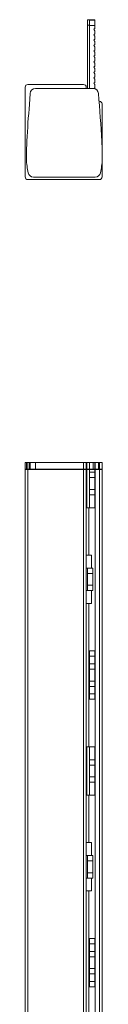
# Model space of a CAD drawing. Units: millimetres. Extents: x 1864 to 3797, y 1069 to 2259.
# Drawn here: x 2949 to 2963, y 2028 to 2212 of the extents above; entities that cross this region are included whole.
import ezdxf

# ---------------------------------------------------------------- set-up
doc = ezdxf.new("R2010")
doc.units = ezdxf.units.MM

# ---------------------------------------------------------------- blocks, each defined once
blk = doc.blocks.new('1')
at = {"color": 7, "linetype": 'Continuous', "lineweight": 15}
for p, q in [((2961.21, 2211.54), (2960.21, 2211.54)), ((2960.21, 2211.54), (2960.21, 2210.54)), ((2960.21, 2210.54), (2960.21, 2198.73)), ((2961.56, 2211.44), (2960.56, 2211.44)), ((2960.56, 2211.44), (2960.56, 2210.44)), ((2961.56, 2210.44), (2960.56, 2210.44)), ((2960.56, 2210.44), (2960.56, 2198.73)), ((2961.21, 2211.44), (2961.21, 2211.54)), ((2961.56, 2211.54), (2961.21, 2211.54)), ((2961.56, 2209.92), (2961.36, 2209.76)), ((2961.56, 2211.44), (2961.56, 2211.54)), ((2961.56, 2211.44), (2961.56, 2210.44)), ((2961.56, 2210.44), (2961.56, 2209.92)), ((2961.36, 2209.76), (2961.56, 2209.5)), ((2961.56, 2208.91), (2961.36, 2208.75)), ((2961.36, 2208.75), (2961.56, 2208.5)), ((2961.56, 2209.5), (2961.56, 2208.91)), ((2961.56, 2208.5), (2961.56, 2207.91)), ((2961.56, 2207.91), (2961.36, 2207.75)), ((2961.36, 2207.75), (2961.56, 2207.5)), ((2961.56, 2206.91), (2961.36, 2206.75)), ((2961.36, 2206.75), (2961.56, 2206.49)), ((2961.56, 2207.5), (2961.56, 2206.91)), ((2961.56, 2206.49), (2961.56, 2205.9)), ((2961.56, 2205.9), (2961.36, 2205.74)), ((2961.36, 2205.74), (2961.56, 2205.49)), ((2961.56, 2204.9), (2961.36, 2204.74)), ((2961.36, 2204.74), (2961.56, 2204.48)), ((2961.56, 2205.49), (2961.56, 2204.9)), ((2961.56, 2204.48), (2961.56, 2203.89)), ((2961.56, 2203.89), (2961.36, 2203.73)), ((2961.36, 2203.73), (2961.56, 2203.48)), ((2961.56, 2202.89), (2961.36, 2202.73)), ((2961.36, 2202.73), (2961.56, 2202.47)), ((2961.56, 2203.48), (2961.56, 2202.89)), ((2961.56, 2202.47), (2961.56, 2201.88)), ((2961.56, 2201.88), (2961.36, 2201.72)), ((2961.36, 2201.72), (2961.56, 2201.47)), ((2961.56, 2200.88), (2961.36, 2200.72)), ((2961.36, 2200.72), (2961.56, 2200.47)), ((2961.56, 2201.47), (2961.56, 2200.88)), ((2948.61, 2198.99), (2948.61, 2182.29)), ((2949.11, 2199.49), (2959.48, 2199.49)), ((2959.98, 2198.74), (2959.98, 2198.99)), ((2961.56, 2199.88), (2961.36, 2199.72)), ((2961.36, 2199.72), (2961.56, 2199.46)), ((2961.56, 2198.87), (2961.37, 2198.72)), ((2961.56, 2200.47), (2961.56, 2199.88)), ((2961.56, 2199.46), (2961.56, 2198.87)), ((2949.39, 2195.78), (2949.53, 2197.81)), ((2950.52, 2198.73), (2961.25, 2198.73)), ((2962.91, 2195.87), (2962.91, 2187.87)), ((2962.91, 2184.98), (2962.91, 2182.29)), ((2949.11, 2181.79), (2962.41, 2181.79)), ((2961.64, 2182.23), (2950.15, 2182.23))]:
    blk.add_line(p, q, dxfattribs=at)
at = {"color": 8, "linetype": 'Continuous', "lineweight": 15}
blk.add_line((2960.56, 2210.54), (2960.21, 2210.54), dxfattribs=at)
at = {"color": 7, "linetype": 'Continuous', "lineweight": 15, "flags": 128}
blk.add_lwpolyline([(2959.98, 2198.73), (2959.98, 2198.73), (2959.98, 2198.73), (2959.98, 2198.74), (2959.98, 2198.74), (2959.98, 2198.74), (2959.98, 2198.74), (2959.98, 2198.74), (2959.98, 2198.74)], dxfattribs=at)
at = {"color": 7, "linetype": 'Continuous', "lineweight": 15}
for centre, radius, start, end in [((2949.11, 2198.99), 0.5, 90, 180), ((2959.48, 2198.99), 0.5, 0, 90), ((2950.52, 2197.74), 0.994, 90, 175.9882), ((2961.25, 2197.74), 0.994, 4.3204, 90), ((2962.41, 2195.87), 0.5, 0, 90), ((2949.11, 2182.29), 0.5, 180, 270), ((2950.15, 2183.23), 0.994, 191.306, 270), ((2961.64, 2183.23), 0.994, 270, 348.7068), ((2962.41, 2182.29), 0.5, 270, 0)]:
    blk.add_arc(centre, radius, start, end, dxfattribs=at)
for points, knots in [([(2962.61, 2183.03), (2962.78, 2183.86), (2962.91, 2184.69), (2962.97, 2186.08), (2962.95, 2186.64), (2962.92, 2187.76), (2962.89, 2188.31), (2962.73, 2191.86), (2962.47, 2194.83), (2962.24, 2197.81)], [-0.169404, -0.169404, -0.169404, -0.169404, 0.019792, 0.019792, 0.144792, 0.144792, 0.269792, 0.269792, 0.939196, 0.939196, 0.939196, 0.939196]), ([(2949.39, 2195.78), (2949.21, 2193.51), (2949.03, 2191.25), (2948.9, 2188.42), (2948.87, 2187.85), (2948.84, 2186.71), (2948.82, 2186.15), (2948.87, 2184.72), (2949.01, 2183.87), (2949.17, 2183.03)], [0.0601647, 0.0601647, 0.0601647, 0.0601647, 0.5601647, 0.5601647, 0.6851647, 0.6851647, 0.8101647, 0.8101647, 1, 1, 1, 1])]:
    blk.add_open_spline(points, degree=3, knots=knots, dxfattribs=at)
blk = doc.blocks.new('3')
at = {"color": 7, "linetype": 'Continuous', "lineweight": 15}
for p, q in [((2948.61, 1069.15), (2948.61, 2129.15)), ((2949.11, 2129.15), (2948.61, 2129.15)), ((2948.83, 2129.15), (2948.83, 2127.87)), ((2949.11, 1069.15), (2949.11, 2129.15)), ((2949.11, 2129.15), (2959.48, 2129.15)), ((2949.39, 2129.15), (2949.39, 2127.87)), ((2949.39, 2129.15), (2949.53, 2129.15)), ((2949.53, 2127.87), (2949.53, 2129.15)), ((2949.53, 2129.15), (2950.52, 2129.15)), ((2950.52, 2129.15), (2950.52, 2127.87)), ((2950.52, 2129.15), (2961.25, 2129.15)), ((2959.48, 1069.15), (2959.48, 2129.15)), ((2959.98, 2129.15), (2959.48, 2129.15)), ((2959.98, 1069.15), (2959.98, 2129.15)), ((2961.25, 2127.86), (2961.25, 2129.15)), ((2961.25, 2129.15), (2962.24, 2129.15)), ((2962.24, 2129.15), (2962.24, 2127.86)), ((2962.35, 2129.13), (2962.35, 2129.15)), ((2962.41, 1069.15), (2962.41, 2129.15)), ((2962.91, 2129.15), (2962.54, 2129.15)), ((2962.91, 1069.15), (2962.91, 2129.15)), ((2962.96, 2127.86), (2962.96, 2129.15)), ((2959.98, 2129.13), (2961.25, 2129.13)), ((2960.06, 2120.73), (2960.06, 2129.13)), ((2960.56, 2129.13), (2960.56, 2127.33)), ((2960.56, 2127.33), (2960.56, 2126.33)), ((2961.56, 2127.33), (2960.56, 2127.33)), ((2962.24, 2129.13), (2961.25, 2129.13)), ((2961.56, 2129.13), (2961.56, 2127.33)), ((2961.56, 2126.33), (2961.56, 2127.33)), ((2961.66, 1069.16), (2961.66, 2129.13)), ((2961.56, 2126.33), (2960.56, 2126.33)), ((2960.56, 2124.13), (2960.56, 2126.33)), ((2961.56, 2124.13), (2961.56, 2126.33)), ((2960.56, 2124.13), (2960.56, 2123.13)), ((2961.56, 2124.13), (2960.56, 2124.13)), ((2961.56, 2123.13), (2961.56, 2124.13)), ((2961.56, 2123.13), (2960.56, 2123.13)), ((2960.56, 2123.13), (2960.56, 2120.73)), ((2961.56, 2123.13), (2961.56, 2120.73)), ((2960.06, 2120.73), (2959.98, 2120.73)), ((2960.56, 2120.73), (2960.06, 2120.73)), ((2960.46, 2111.9), (2960.46, 2120.73)), ((2961.56, 2120.73), (2960.56, 2120.73)), ((2960.94, 2111.9), (2959.98, 2111.9)), ((2960.94, 2109.5), (2960.94, 2111.9)), ((2960.21, 2109.5), (2959.98, 2109.5)), ((2960.21, 2109.5), (2960.21, 2108.5)), ((2961.21, 2109.5), (2960.21, 2109.5)), ((2961.21, 2108.5), (2961.21, 2109.5)), ((2960.21, 2106.3), (2960.21, 2108.5)), ((2961.21, 2108.5), (2960.21, 2108.5)), ((2961.21, 2106.3), (2961.21, 2108.5)), ((2961.21, 2106.3), (2960.21, 2106.3)), ((2960.21, 2106.3), (2960.21, 2105.3)), ((2961.21, 2105.3), (2961.21, 2106.3)), ((2960.21, 2105.3), (2959.98, 2105.3)), ((2961.21, 2105.3), (2960.21, 2105.3)), ((2960.94, 2102.9), (2960.94, 2105.3)), ((2960.94, 2102.9), (2959.98, 2102.9)), ((2960.46, 2076.23), (2960.46, 2102.9)), ((2961.56, 2094.07), (2960.56, 2094.07)), ((2960.56, 2094.07), (2960.56, 2093.07)), ((2961.56, 2093.07), (2960.56, 2093.07)), ((2960.56, 2093.07), (2960.56, 2091.67)), ((2961.56, 2094.07), (2961.56, 2093.07)), ((2961.56, 2093.07), (2961.56, 2091.67)), ((2961.56, 2091.67), (2960.56, 2091.67)), ((2960.56, 2091.67), (2960.56, 2090.67)), ((2961.56, 2090.67), (2960.56, 2090.67)), ((2960.56, 2090.67), (2960.56, 2088.47)), ((2961.56, 2091.67), (2961.56, 2090.67)), ((2961.56, 2090.67), (2961.56, 2088.47)), ((2961.56, 2088.47), (2960.56, 2088.47)), ((2960.56, 2088.47), (2960.56, 2087.47)), ((2961.56, 2087.47), (2960.56, 2087.47)), ((2960.56, 2087.47), (2960.56, 2086.07)), ((2961.56, 2088.47), (2961.56, 2087.47)), ((2961.56, 2087.47), (2961.56, 2086.07)), ((2961.56, 2086.07), (2960.56, 2086.07)), ((2960.56, 2086.07), (2960.56, 2085.07)), ((2961.56, 2086.07), (2961.56, 2085.07)), ((2961.56, 2085.07), (2960.56, 2085.07)), ((2959.98, 2076.23), (2960.06, 2076.23)), ((2960.06, 2067.23), (2960.06, 2076.23)), ((2960.06, 2076.23), (2960.56, 2076.23)), ((2961.56, 2076.23), (2960.56, 2076.23)), ((2960.56, 2076.23), (2960.56, 2073.83)), ((2961.56, 2076.23), (2961.56, 2073.83)), ((2961.56, 2073.83), (2960.56, 2073.83)), ((2960.56, 2073.83), (2960.56, 2072.83)), ((2961.56, 2072.83), (2960.56, 2072.83)), ((2960.56, 2070.63), (2960.56, 2072.83)), ((2961.56, 2072.83), (2961.56, 2073.83)), ((2961.56, 2070.63), (2961.56, 2072.83)), ((2961.56, 2070.63), (2960.56, 2070.63)), ((2960.56, 2070.63), (2960.56, 2069.63)), ((2961.56, 2069.63), (2961.56, 2070.63)), ((2961.56, 2069.63), (2960.56, 2069.63)), ((2960.56, 2069.63), (2960.56, 2067.23)), ((2961.56, 2069.63), (2961.56, 2067.23)), ((2960.06, 2067.23), (2959.98, 2067.23)), ((2960.56, 2067.23), (2960.06, 2067.23)), ((2960.46, 2058.4), (2960.46, 2067.23)), ((2961.56, 2067.23), (2960.56, 2067.23)), ((2960.94, 2058.4), (2959.98, 2058.4)), ((2960.94, 2056), (2960.94, 2058.4)), ((2960.21, 2056), (2959.98, 2056)), ((2960.21, 2056), (2960.21, 2055)), ((2961.21, 2056), (2960.21, 2056)), ((2961.21, 2055), (2961.21, 2056)), ((2961.21, 2055), (2960.21, 2055)), ((2960.21, 2052.8), (2960.21, 2055)), ((2961.21, 2052.8), (2961.21, 2055)), ((2960.21, 2052.8), (2960.21, 2051.8)), ((2961.21, 2052.8), (2960.21, 2052.8)), ((2961.21, 2051.8), (2961.21, 2052.8)), ((2960.21, 2051.8), (2959.98, 2051.8)), ((2961.21, 2051.8), (2960.21, 2051.8)), ((2960.94, 2049.4), (2960.94, 2051.8)), ((2960.94, 2049.4), (2959.98, 2049.4)), ((2960.46, 2022.73), (2960.46, 2049.4)), ((2961.56, 2040.57), (2960.56, 2040.57)), ((2960.56, 2040.57), (2960.56, 2039.57)), ((2961.56, 2039.57), (2960.56, 2039.57)), ((2960.56, 2039.57), (2960.56, 2038.17)), ((2961.56, 2040.57), (2961.56, 2039.57)), ((2961.56, 2039.57), (2961.56, 2038.17)), ((2961.56, 2038.17), (2960.56, 2038.17)), ((2960.56, 2038.17), (2960.56, 2037.17)), ((2961.56, 2038.17), (2961.56, 2037.17)), ((2961.56, 2037.17), (2960.56, 2037.17)), ((2960.56, 2037.17), (2960.56, 2034.97)), ((2961.56, 2037.17), (2961.56, 2034.97)), ((2961.56, 2034.97), (2960.56, 2034.97)), ((2960.56, 2034.97), (2960.56, 2033.97)), ((2961.56, 2033.97), (2960.56, 2033.97)), ((2960.56, 2033.97), (2960.56, 2032.57)), ((2961.56, 2034.97), (2961.56, 2033.97)), ((2961.56, 2033.97), (2961.56, 2032.57)), ((2961.56, 2032.57), (2960.56, 2032.57)), ((2960.56, 2032.57), (2960.56, 2031.57)), ((2961.56, 2032.57), (2961.56, 2031.57)), ((2961.56, 2031.57), (2960.56, 2031.57))]:
    blk.add_line(p, q, dxfattribs=at)
blk.add_line((2962.96, 2127.86), (2948.61, 2127.86))
for points, knots in [([(2948.85, 2129.15), (2948.86, 2129.15), (2948.87, 2129.15), (2949, 2129.15), (2949.12, 2129.15), (2949.2, 2129.15), (2949.21, 2129.15)], [0, 0, 0, 0, 0.262284, 0.599978, 0.933101, 1, 1, 1, 1]), ([(2962.24, 2129.15), (2962.35, 2129.15), (2962.55, 2129.15), (2962.75, 2129.15), (2963.07, 2129.15), (2962.92, 2129.15), (2962.9, 2129.15)], [0, 0, 0, 0, 0.328951, 0.637943, 0.958737, 1, 1, 1, 1])]:
    blk.add_open_spline(points, degree=3, knots=knots, dxfattribs=at)

msp = doc.modelspace()

# ---------------------------------------------------------------- block references
for name in ['1', '3']:
    msp.add_blockref(name, (0, 0))

doc.saveas('drawing.dxf')
